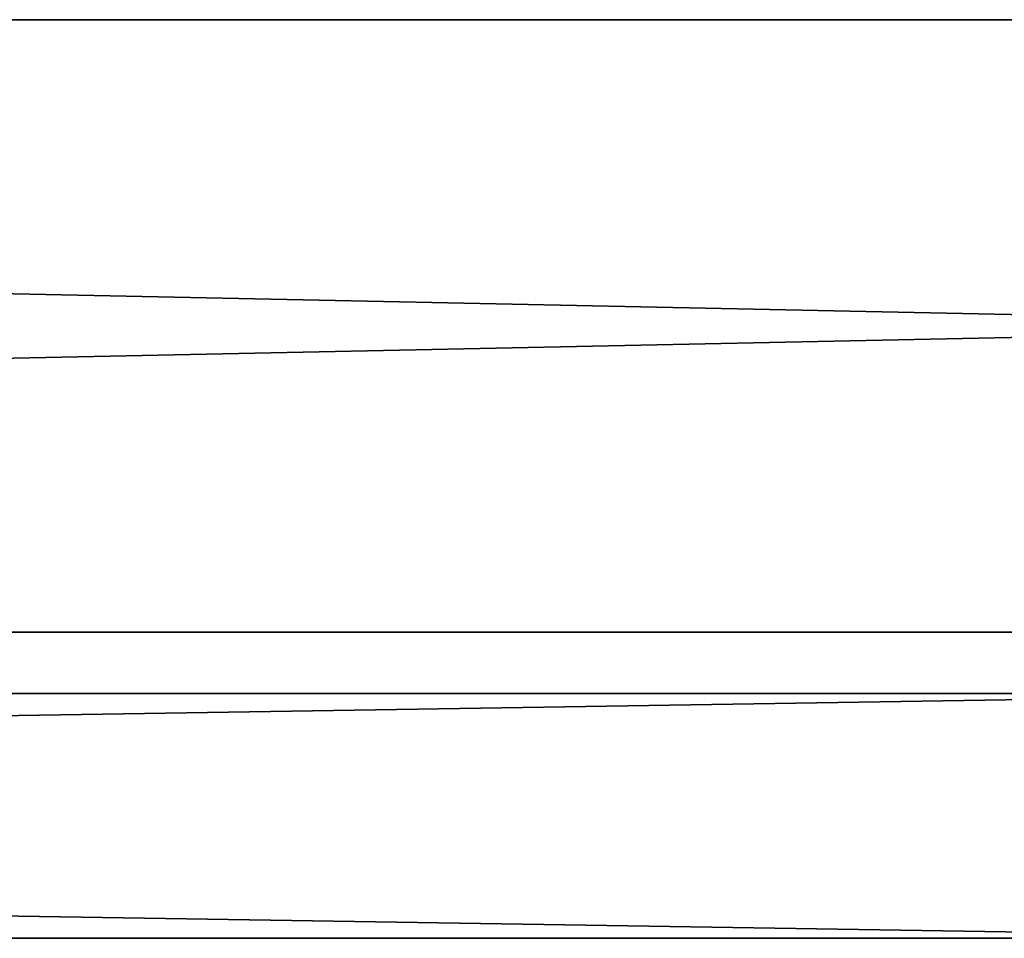
# Model space of a CAD drawing. Extents: x 0 to 1074, y 0 to 995.
# Drawn here: x 530 to 562, y 7 to 37 of the extents above; entities that cross this region are included whole.
import ezdxf

# ---------------------------------------------------------------- set-up
doc = ezdxf.new("R2010")
doc.units = 0
doc.header["$LTSCALE"] = 25.4
doc.layers.get('0').update_dxf_attribs({"color": 13, "linetype": 'CONTINUOUS'})

# ---------------------------------------------------------------- blocks, each defined once
blk = doc.blocks.new('COMPONENT_20')
at = {"color": 0}
for p, q in [((571, 970, -1045), (61, 970, -1045)), ((61, 970, 955), (571, 970, 955)), ((61, 970, 955), (571, 970, 955)), ((571, 970, -1045), (61, 970, -1045)), ((61, 962, -1045), (571, 962, -1045)), ((571, 962, 955), (61, 962, 955)), ((571, 962, 955), (61, 962, 955)), ((61, 962, -1045), (571, 962, -1045))]:
    blk.add_line(p, q, dxfattribs=at)
at = {"color": 254}
mesh = blk.add_polyface(dxfattribs=at)
corners = [(61, 970, 955), (571, 970, -1045), (61, 970, -1045), (571, 970, 955)]
mesh.append_faces([[corners[k] for k in face] for face in [(0, 1, 2), (1, 0, 3)]], dxfattribs={"vtx0": -1, "color": 254})
mesh = blk.add_polyface(dxfattribs=at)
corners = [(571, 962, 955), (61, 970, 955), (61, 962, 955), (571, 970, 955)]
mesh.append_faces([[corners[k] for k in face] for face in [(0, 1, 2), (1, 0, 3)]], dxfattribs={"vtx0": -1, "color": 254})
mesh = blk.add_polyface(dxfattribs=at)
corners = [(571, 970, -1045), (61, 962, -1045), (61, 970, -1045), (571, 962, -1045)]
mesh.append_faces([[corners[k] for k in face] for face in [(0, 1, 2), (1, 0, 3)]], dxfattribs={"vtx0": -1, "color": 254})
mesh = blk.add_polyface(dxfattribs=at)
corners = [(571, 962, 955), (61, 962, -1045), (571, 962, -1045), (61, 962, 955)]
mesh.append_faces([[corners[k] for k in face] for face in [(0, 1, 2), (1, 0, 3)]], dxfattribs={"vtx0": -1, "color": 254})
blk = doc.blocks.new('COMPONENT_28')
at = {"color": 0}
for p, q in [((93, 992, 877), (1058, 992, 877)), ((93, 992, 877), (1058, 992, 877)), ((93, 992, 917), (1058, 992, 917)), ((93, 992, 917), (1058, 992, 917)), ((1058, 972, 917), (93, 972, 917)), ((93, 972, 877), (1058, 972, 877)), ((93, 972, 877), (1058, 972, 877)), ((1058, 972, 917), (93, 972, 917))]:
    blk.add_line(p, q, dxfattribs=at)
at = {"color": 7}
mesh = blk.add_polyface(dxfattribs=at)
corners = [(1058, 992, 877), (93, 972, 877), (93, 992, 877), (1058, 972, 877)]
mesh.append_faces([[corners[k] for k in face] for face in [(0, 1, 2), (1, 0, 3)]], dxfattribs={"vtx0": -1, "color": 7})
mesh = blk.add_polyface(dxfattribs=at)
corners = [(93, 992, 917), (1058, 992, 877), (93, 992, 877), (1058, 992, 917)]
mesh.append_faces([[corners[k] for k in face] for face in [(0, 1, 2), (1, 0, 3)]], dxfattribs={"vtx0": -1, "color": 7})
mesh = blk.add_polyface(dxfattribs=at)
corners = [(1058, 972, 917), (93, 992, 917), (93, 972, 917), (1058, 992, 917)]
mesh.append_faces([[corners[k] for k in face] for face in [(0, 1, 2), (1, 0, 3)]], dxfattribs={"vtx0": -1, "color": 7})
mesh = blk.add_polyface(dxfattribs=at)
corners = [(1058, 972, 917), (93, 972, 877), (1058, 972, 877), (93, 972, 917)]
mesh.append_faces([[corners[k] for k in face] for face in [(0, 1, 2), (1, 0, 3)]], dxfattribs={"vtx0": -1, "color": 7})
blk = doc.blocks.new('KABINA_PRZY_CIENNA__1200X8')
at = {"color": 7}
for name in ['COMPONENT_20', 'COMPONENT_28']:
    blk.add_blockref(name, (4.5, -955, 1045), dxfattribs=at)

msp = doc.modelspace()

# ---------------------------------------------------------------- block references
at = {"color": 0}
msp.add_blockref('KABINA_PRZY_CIENNA__1200X8', (0, 0), dxfattribs=at)

doc.saveas('drawing.dxf')
